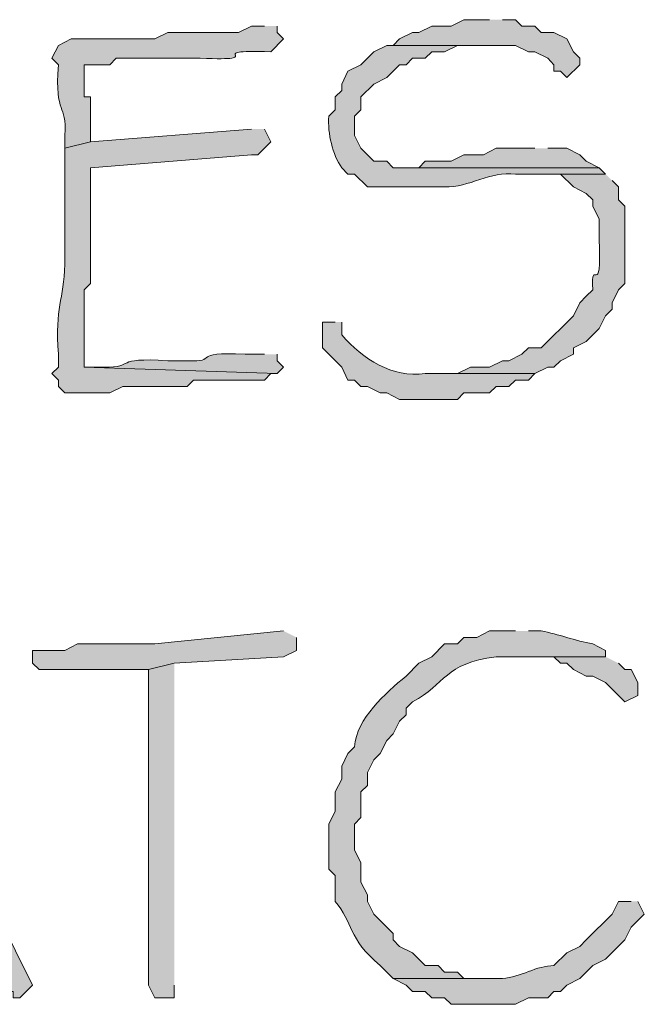
# Model space of a CAD drawing. Units: inches. Extents: x -61 to 673, y 119 to 673.
# Drawn here: x 398 to 403, y 175 to 184 of the extents above; entities that cross this region are included whole.
import ezdxf

# ---------------------------------------------------------------- set-up
doc = ezdxf.new("R2010")
doc.units = ezdxf.units.IN
doc.header["$MEASUREMENT"] = 0
doc.layers.add('Layer 1', color=7, linetype='Continuous')

msp = doc.modelspace()

# ---------------------------------------------------------------- hatches: boundary and pattern name
at = {"layer": 'Layer 1', "true_color": 0xffffff}
for points in [[(402.0293, 184.4697), (401.7891, 184.4697), (401.6699, 184.4102), (401.4902, 184.4102), (401.3691, 184.3506), (401.3105, 184.3506), (401.1895, 184.29), (401.1289, 184.2305), (402.2695, 184.2305), (402.3906, 184.1699), (402.4492, 184.1699), (402.5703, 184.1104), (402.6289, 184.0498), (402.6289, 183.9902), (402.6895, 183.9902), (402.75, 183.9297), (402.8691, 184.0498), (402.8691, 184.1104), (402.8105, 184.1699), (402.75, 184.29), (402.6289, 184.3506), (402.5098, 184.3506), (402.4492, 184.4102), (402.3301, 184.4102), (402.2695, 184.4697), (402.1504, 184.4697)], [(402.4492, 183.2705), (402.0898, 183.2705), (401.9707, 183.21), (401.7891, 183.21), (401.6699, 183.1504), (401.4297, 183.1504), (401.3691, 183.0898), (401.1895, 183.0898), (403.0488, 183.0898), (402.9297, 183.1504), (402.8691, 183.21), (402.75, 183.2705), (402.5703, 183.2705)], [(400.1094, 178.7705), (398.9102, 178.6504), (398.1895, 178.6504), (398.0703, 178.5898), (397.7695, 178.5898), (397.7695, 178.4697), (397.8301, 178.4102), (398.8496, 178.4102), (399.0898, 178.4697), (400.1094, 178.5303), (400.2305, 178.5898), (400.2305, 178.71)], [(399.0898, 178.4697), (398.8496, 178.4102), (398.8496, 175.4697), (398.9102, 175.3506), (399.0898, 175.3506), (399.0898, 175.4697)], [(403.1094, 178.5303), (402.2695, 178.5303), (402.6289, 178.5303), (402.6895, 178.4697), (402.75, 178.4697), (402.8105, 178.4102), (402.9297, 178.3506), (402.9902, 178.3506), (403.1094, 178.29), (403.2891, 178.1104), (403.4102, 178.1699), (403.4102, 178.29), (403.3496, 178.4102), (403.2891, 178.4102), (403.2305, 178.4697)]]:
    msp.add_hatch(color=7, dxfattribs=at).paths.add_polyline_path(points)
h = msp.add_hatch(color=7, dxfattribs=at)
edge = h.paths.add_edge_path()
edge.add_spline(control_points=[(399.9297, 184.4102), (399.9297, 184.4102), (399.8105, 184.4102), (399.8105, 184.4102), (399.8105, 184.4102), (399.6895, 184.3506), (399.6895, 184.3506), (399.4707, 184.3506), (399.25, 184.3506), (399.0293, 184.3506), (399.0293, 184.3506), (398.9102, 184.29), (398.9102, 184.29), (398.9102, 184.29), (398.7891, 184.29), (398.7891, 184.29), (398.5703, 184.29), (398.3496, 184.29), (398.1289, 184.29), (398.1289, 184.29), (398.0098, 184.2305), (398.0098, 184.2305), (398.0098, 184.2305), (397.9492, 184.1104), (397.9492, 184.1104), (397.9492, 184.1104), (398.0098, 184.0498), (398.0098, 184.0498), (397.9746, 183.5527), (398.0918, 183.707), (398.0703, 183.3906), (398.0703, 183.3906), (398.0703, 183.2705), (398.0703, 183.2705), (398.0703, 183.2705), (398.3105, 183.3301), (398.3105, 183.3301), (398.3105, 183.3301), (398.3105, 183.75), (398.3105, 183.75), (398.3105, 183.75), (398.25, 183.75), (398.25, 183.75), (398.25, 183.75), (398.25, 184.0498), (398.25, 184.0498), (398.25, 184.0498), (398.4902, 184.0498), (398.4902, 184.0498), (398.4902, 184.0498), (398.5488, 184.1104), (398.5488, 184.1104), (398.5488, 184.1104), (399.3301, 184.1104), (399.3301, 184.1104), (400.0156, 184.083), (399.3027, 184.1943), (399.9902, 184.1699), (399.9902, 184.1699), (400.1094, 184.29), (400.1094, 184.29), (400.1094, 184.29), (400.0488, 184.3506), (400.0488, 184.3506), (400.0488, 184.3506), (400.0488, 184.4102), (400.0488, 184.4102)], knot_values=[0, 0, 0, 0, 1, 1, 1, 2, 2, 2, 3, 3, 3, 4, 4, 4, 5, 5, 5, 6, 6, 6, 7, 7, 7, 8, 8, 8, 9, 9, 9, 10, 10, 10, 11, 11, 11, 12, 12, 12, 13, 13, 13, 14, 14, 14, 15, 15, 15, 16, 16, 16, 17, 17, 17, 18, 18, 18, 19, 19, 19, 20, 20, 20, 21, 21, 21, 22, 22, 22, 22], degree=3, periodic=0)
edge.add_line((400.0488, 184.4102), (399.9297, 184.4102))
h = msp.add_hatch(color=7, dxfattribs=at)
edge = h.paths.add_edge_path()
edge.add_spline(control_points=[(401.1289, 184.2305), (401.1289, 184.2305), (401.0703, 184.2305), (401.0703, 184.2305), (401.0703, 184.2305), (400.9492, 184.1699), (400.9492, 184.1699), (400.9492, 184.1699), (400.8301, 184.0498), (400.8301, 184.0498), (400.8301, 184.0498), (400.709, 183.9902), (400.709, 183.9902), (400.709, 183.9902), (400.6504, 183.8701), (400.6504, 183.8701), (400.6504, 183.8701), (400.6504, 183.8105), (400.6504, 183.8105), (400.6504, 183.8105), (400.5898, 183.75), (400.5898, 183.75), (400.5898, 183.75), (400.5898, 183.6299), (400.5898, 183.6299), (400.5898, 183.6299), (400.5293, 183.5703), (400.5293, 183.5703), (400.5195, 183.4072), (400.5645, 183.2109), (400.6504, 183.0898), (400.6504, 183.0898), (400.709, 183.0303), (400.709, 183.0303), (400.709, 183.0303), (400.7695, 183.0303), (400.7695, 183.0303), (400.7695, 183.0303), (400.8906, 182.9102), (400.8906, 182.9102), (401.0703, 182.9102), (401.25, 182.9102), (401.4297, 182.9102), (401.4297, 182.9102), (401.6094, 182.9102), (401.6094, 182.9102), (401.8379, 182.9033), (402.0352, 183.0605), (402.2695, 183.0303), (402.2695, 183.0303), (403.1094, 183.0303), (403.1094, 183.0303), (403.1094, 183.0303), (403.0488, 183.0898), (403.0488, 183.0898), (403.0488, 183.0898), (401.1289, 183.0898), (401.1289, 183.0898), (401.1289, 183.0898), (401.0703, 183.1504), (401.0703, 183.1504), (401.0703, 183.1504), (400.9492, 183.1504), (400.9492, 183.1504), (400.9492, 183.1504), (400.8301, 183.2705), (400.8301, 183.2705), (400.8301, 183.2705), (400.7695, 183.3906), (400.7695, 183.3906), (400.7695, 183.3906), (400.7695, 183.5703), (400.7695, 183.5703), (400.7695, 183.5703), (400.8301, 183.6299), (400.8301, 183.6299), (400.8301, 183.6299), (400.8301, 183.75), (400.8301, 183.75), (400.8301, 183.75), (400.9492, 183.8701), (400.9492, 183.8701), (400.9492, 183.8701), (401.0703, 183.9297), (401.0703, 183.9297), (401.0703, 183.9297), (401.1895, 184.0498), (401.1895, 184.0498), (401.1895, 184.0498), (401.25, 184.0498), (401.25, 184.0498), (401.25, 184.0498), (401.3105, 184.1104), (401.3105, 184.1104), (401.3105, 184.1104), (401.4297, 184.1104), (401.4297, 184.1104), (401.4297, 184.1104), (401.4902, 184.1699), (401.4902, 184.1699), (401.4902, 184.1699), (401.6094, 184.1699), (401.6094, 184.1699), (401.6094, 184.1699), (401.7305, 184.2305), (401.7305, 184.2305), (401.7305, 184.2305), (402.0293, 184.2305), (402.0293, 184.2305)], knot_values=[0, 0, 0, 0, 1, 1, 1, 2, 2, 2, 3, 3, 3, 4, 4, 4, 5, 5, 5, 6, 6, 6, 7, 7, 7, 8, 8, 8, 9, 9, 9, 10, 10, 10, 11, 11, 11, 12, 12, 12, 13, 13, 13, 14, 14, 14, 15, 15, 15, 16, 16, 16, 17, 17, 17, 18, 18, 18, 19, 19, 19, 20, 20, 20, 21, 21, 21, 22, 22, 22, 23, 23, 23, 24, 24, 24, 25, 25, 25, 26, 26, 26, 27, 27, 27, 28, 28, 28, 29, 29, 29, 30, 30, 30, 31, 31, 31, 32, 32, 32, 33, 33, 33, 34, 34, 34, 35, 35, 35, 36, 36, 36, 36], degree=3, periodic=0)
edge.add_line((402.0293, 184.2305), (401.1289, 184.2305))
h = msp.add_hatch(color=7, dxfattribs=at)
edge = h.paths.add_edge_path()
edge.add_spline(control_points=[(399.8105, 183.4502), (399.8105, 183.4502), (398.3105, 183.3301), (398.3105, 183.3301), (398.3105, 183.3301), (398.0703, 183.2705), (398.0703, 183.2705), (398.0703, 183.2705), (398.0703, 183.0898), (398.0703, 183.0898), (398.0703, 182.8506), (398.0703, 182.6104), (398.0703, 182.3701), (398.0703, 182.3701), (398.0703, 182.1904), (398.0703, 182.1904), (398.0586, 181.8486), (397.9785, 181.8008), (398.0098, 181.3506), (398.0098, 181.3506), (398.0098, 181.2305), (398.0098, 181.2305), (398.0098, 181.2305), (397.9492, 181.1699), (397.9492, 181.1699), (397.9492, 181.1699), (398.0098, 181.1104), (398.0098, 181.1104), (398.0098, 181.1104), (398.0098, 181.0498), (398.0098, 181.0498), (398.0098, 181.0498), (398.0703, 180.9902), (398.0703, 180.9902), (398.0703, 180.9902), (398.4902, 180.9902), (398.4902, 180.9902), (398.4902, 180.9902), (398.6094, 181.0498), (398.6094, 181.0498), (398.6094, 181.0498), (399.209, 181.0498), (399.209, 181.0498), (399.209, 181.0498), (399.2695, 181.1104), (399.2695, 181.1104), (399.2695, 181.1104), (399.9297, 181.1104), (399.9297, 181.1104), (399.9297, 181.1104), (399.9902, 181.1699), (399.9902, 181.1699), (399.9902, 181.1699), (400.0488, 181.1699), (400.0488, 181.1699), (400.0488, 181.1699), (398.25, 181.2305), (398.25, 181.2305), (398.25, 181.2305), (398.25, 181.9502), (398.25, 181.9502), (398.25, 181.9502), (398.3105, 182.0098), (398.3105, 182.0098), (398.3105, 182.0098), (398.3105, 182.25), (398.3105, 182.25), (398.3105, 182.4902), (398.3105, 182.7305), (398.3105, 182.9697), (398.3105, 182.9697), (398.3105, 183.0898), (398.3105, 183.0898), (398.3105, 183.0898), (399.8105, 183.21), (399.8105, 183.21), (399.8105, 183.21), (399.8691, 183.21), (399.8691, 183.21), (399.8691, 183.21), (399.9902, 183.3301), (399.9902, 183.3301), (399.9902, 183.3301), (399.9297, 183.4502), (399.9297, 183.4502)], knot_values=[0, 0, 0, 0, 1, 1, 1, 2, 2, 2, 3, 3, 3, 4, 4, 4, 5, 5, 5, 6, 6, 6, 7, 7, 7, 8, 8, 8, 9, 9, 9, 10, 10, 10, 11, 11, 11, 12, 12, 12, 13, 13, 13, 14, 14, 14, 15, 15, 15, 16, 16, 16, 17, 17, 17, 18, 18, 18, 19, 19, 19, 20, 20, 20, 21, 21, 21, 22, 22, 22, 23, 23, 23, 24, 24, 24, 25, 25, 25, 26, 26, 26, 27, 27, 27, 28, 28, 28, 28], degree=3, periodic=0)
edge.add_line((399.9297, 183.4502), (399.8105, 183.4502))
h = msp.add_hatch(color=7, dxfattribs=at)
edge = h.paths.add_edge_path()
edge.add_spline(control_points=[(403.1094, 183.0303), (403.1094, 183.0303), (402.4492, 183.0303), (402.4492, 183.0303), (402.4492, 183.0303), (402.6895, 183.0303), (402.6895, 183.0303), (402.6895, 183.0303), (402.8105, 182.9102), (402.8105, 182.9102), (402.8105, 182.9102), (402.9297, 182.8506), (402.9297, 182.8506), (402.9297, 182.8506), (402.9902, 182.79), (402.9902, 182.79), (402.9902, 182.79), (402.9902, 182.7305), (402.9902, 182.7305), (402.9902, 182.7305), (403.0488, 182.6104), (403.0488, 182.6104), (403.0488, 182.6104), (403.0488, 182.4297), (403.0488, 182.4297), (403.0762, 181.8232), (402.9727, 182.292), (402.9902, 181.9502), (402.9902, 181.9502), (402.9297, 181.8906), (402.9297, 181.8906), (402.9297, 181.8906), (402.8691, 181.8301), (402.8691, 181.8301), (402.8691, 181.8301), (402.8105, 181.71), (402.8105, 181.71), (402.8105, 181.71), (402.5098, 181.4102), (402.5098, 181.4102), (402.5098, 181.4102), (402.3906, 181.4102), (402.3906, 181.4102), (402.3906, 181.4102), (402.3301, 181.3506), (402.3301, 181.3506), (402.3301, 181.3506), (402.209, 181.29), (402.209, 181.29), (402.209, 181.29), (402.1504, 181.29), (402.1504, 181.29), (402.1504, 181.29), (402.0293, 181.2305), (402.0293, 181.2305), (402.0293, 181.2305), (401.8496, 181.2305), (401.8496, 181.2305), (401.8496, 181.2305), (401.7305, 181.1699), (401.7305, 181.1699), (401.7305, 181.1699), (401.4297, 181.1699), (401.4297, 181.1699), (401.4297, 181.1699), (402.4492, 181.1699), (402.4492, 181.1699), (402.4492, 181.1699), (402.5703, 181.2305), (402.5703, 181.2305), (402.5703, 181.2305), (402.6289, 181.2305), (402.6289, 181.2305), (402.6289, 181.2305), (402.6895, 181.29), (402.6895, 181.29), (402.6895, 181.29), (402.8105, 181.3506), (402.8105, 181.3506), (402.8105, 181.3506), (402.8105, 181.4102), (402.8105, 181.4102), (402.8105, 181.4102), (402.9297, 181.4697), (402.9297, 181.4697), (402.9297, 181.4697), (403.0488, 181.5898), (403.0488, 181.5898), (403.0488, 181.5898), (403.1094, 181.71), (403.1094, 181.71), (403.1094, 181.71), (403.1699, 181.7705), (403.1699, 181.7705), (403.1699, 181.7705), (403.1699, 181.8301), (403.1699, 181.8301), (403.1699, 181.8301), (403.2305, 181.9502), (403.2305, 181.9502), (403.2305, 181.9502), (403.2891, 182.0098), (403.2891, 182.0098), (403.2891, 182.0098), (403.2891, 182.7305), (403.2891, 182.7305), (403.2891, 182.7305), (403.2305, 182.79), (403.2305, 182.79), (403.2305, 182.79), (403.2305, 182.9102), (403.2305, 182.9102), (403.2305, 182.9102), (403.1699, 182.9697), (403.1699, 182.9697)], knot_values=[0, 0, 0, 0, 1, 1, 1, 2, 2, 2, 3, 3, 3, 4, 4, 4, 5, 5, 5, 6, 6, 6, 7, 7, 7, 8, 8, 8, 9, 9, 9, 10, 10, 10, 11, 11, 11, 12, 12, 12, 13, 13, 13, 14, 14, 14, 15, 15, 15, 16, 16, 16, 17, 17, 17, 18, 18, 18, 19, 19, 19, 20, 20, 20, 21, 21, 21, 22, 22, 22, 23, 23, 23, 24, 24, 24, 25, 25, 25, 26, 26, 26, 27, 27, 27, 28, 28, 28, 29, 29, 29, 30, 30, 30, 31, 31, 31, 32, 32, 32, 33, 33, 33, 34, 34, 34, 35, 35, 35, 36, 36, 36, 37, 37, 37, 38, 38, 38, 38], degree=3, periodic=0)
edge.add_line((403.1699, 182.9697), (403.1094, 183.0303))
h = msp.add_hatch(color=7, dxfattribs=at)
edge = h.paths.add_edge_path()
edge.add_spline(control_points=[(400.5898, 181.6504), (400.5898, 181.6504), (400.4707, 181.6504), (400.4707, 181.6504), (400.4707, 181.6504), (400.4707, 181.4102), (400.4707, 181.4102), (400.4707, 181.4102), (400.6504, 181.2305), (400.6504, 181.2305), (400.6504, 181.2305), (400.709, 181.1104), (400.709, 181.1104), (400.709, 181.1104), (400.7695, 181.1104), (400.7695, 181.1104), (400.7695, 181.1104), (400.8301, 181.0498), (400.8301, 181.0498), (400.8301, 181.0498), (400.8906, 181.0498), (400.8906, 181.0498), (400.8906, 181.0498), (401.0098, 180.9902), (401.0098, 180.9902), (401.0098, 180.9902), (401.0703, 180.9902), (401.0703, 180.9902), (401.0703, 180.9902), (401.1895, 180.9297), (401.1895, 180.9297), (401.1895, 180.9297), (401.7305, 180.9297), (401.7305, 180.9297), (401.7305, 180.9297), (401.7891, 180.9902), (401.7891, 180.9902), (401.7891, 180.9902), (402.0293, 180.9902), (402.0293, 180.9902), (402.0293, 180.9902), (402.0898, 181.0498), (402.0898, 181.0498), (402.0898, 181.0498), (402.209, 181.0498), (402.209, 181.0498), (402.209, 181.0498), (402.2695, 181.1104), (402.2695, 181.1104), (402.2695, 181.1104), (402.3906, 181.1104), (402.3906, 181.1104), (402.3906, 181.1104), (402.4492, 181.1699), (402.4492, 181.1699), (402.4492, 181.1699), (401.4297, 181.1699), (401.4297, 181.1699), (401.1172, 181.127), (400.8516, 181.3057), (400.6504, 181.5303), (400.6504, 181.5303), (400.6504, 181.6504), (400.6504, 181.6504)], knot_values=[0, 0, 0, 0, 1, 1, 1, 2, 2, 2, 3, 3, 3, 4, 4, 4, 5, 5, 5, 6, 6, 6, 7, 7, 7, 8, 8, 8, 9, 9, 9, 10, 10, 10, 11, 11, 11, 12, 12, 12, 13, 13, 13, 14, 14, 14, 15, 15, 15, 16, 16, 16, 17, 17, 17, 18, 18, 18, 19, 19, 19, 20, 20, 20, 21, 21, 21, 21], degree=3, periodic=0)
edge.add_line((400.6504, 181.6504), (400.5898, 181.6504))
h = msp.add_hatch(color=7, dxfattribs=at)
edge = h.paths.add_edge_path()
edge.add_spline(control_points=[(399.9297, 181.3506), (399.9297, 181.3506), (399.75, 181.3506), (399.75, 181.3506), (399.2227, 181.3799), (399.5195, 181.2734), (399.209, 181.29), (399.209, 181.29), (399.0293, 181.29), (399.0293, 181.29), (398.502, 181.3242), (398.7441, 181.2275), (398.4297, 181.2305), (398.4297, 181.2305), (398.25, 181.2305), (398.25, 181.2305), (398.25, 181.2305), (400.0488, 181.1699), (400.0488, 181.1699), (400.0488, 181.1699), (400.1094, 181.2305), (400.1094, 181.2305), (400.1094, 181.2305), (400.0488, 181.29), (400.0488, 181.29), (400.0488, 181.29), (400.0488, 181.3506), (400.0488, 181.3506)], knot_values=[0, 0, 0, 0, 1, 1, 1, 2, 2, 2, 3, 3, 3, 4, 4, 4, 5, 5, 5, 6, 6, 6, 7, 7, 7, 8, 8, 8, 9, 9, 9, 9], degree=3, periodic=0)
edge.add_line((400.0488, 181.3506), (399.9297, 181.3506))
h = msp.add_hatch(color=7, dxfattribs=at)
edge = h.paths.add_edge_path()
edge.add_spline(control_points=[(402.2695, 178.7705), (402.2695, 178.7705), (402.0293, 178.7705), (402.0293, 178.7705), (402.0293, 178.7705), (401.9102, 178.71), (401.9102, 178.71), (401.9102, 178.71), (401.7891, 178.71), (401.7891, 178.71), (401.7891, 178.71), (401.7305, 178.6504), (401.7305, 178.6504), (401.7305, 178.6504), (401.6094, 178.6504), (401.6094, 178.6504), (401.6094, 178.6504), (401.4902, 178.5303), (401.4902, 178.5303), (401.4902, 178.5303), (401.3691, 178.4697), (401.3691, 178.4697), (401.3691, 178.4697), (401.25, 178.3506), (401.25, 178.3506), (401.0566, 178.1904), (400.791, 177.9551), (400.7695, 177.6904), (400.7695, 177.6904), (400.709, 177.6299), (400.709, 177.6299), (400.709, 177.6299), (400.6504, 177.5098), (400.6504, 177.5098), (400.6504, 177.5098), (400.6504, 177.3906), (400.6504, 177.3906), (400.6504, 177.3906), (400.5898, 177.2705), (400.5898, 177.2705), (400.5898, 177.2705), (400.5898, 177.0898), (400.5898, 177.0898), (400.5898, 177.0898), (400.5293, 176.9697), (400.5293, 176.9697), (400.5293, 176.9697), (400.5293, 176.5498), (400.5293, 176.5498), (400.5293, 176.5498), (400.5898, 176.4902), (400.5898, 176.4902), (400.5898, 176.4902), (400.5898, 176.25), (400.5898, 176.25), (400.7578, 176.0547), (400.7051, 175.9053), (401.0098, 175.6504), (401.0098, 175.6504), (401.1289, 175.5303), (401.1289, 175.5303), (401.1289, 175.5303), (402.0293, 175.5303), (402.0293, 175.5303), (402.0293, 175.5303), (401.7891, 175.5303), (401.7891, 175.5303), (401.7891, 175.5303), (401.7305, 175.5898), (401.7305, 175.5898), (401.7305, 175.5898), (401.6094, 175.5898), (401.6094, 175.5898), (401.6094, 175.5898), (401.5488, 175.6504), (401.5488, 175.6504), (401.5488, 175.6504), (401.4297, 175.6504), (401.4297, 175.6504), (401.4297, 175.6504), (401.3105, 175.7705), (401.3105, 175.7705), (401.3105, 175.7705), (401.1895, 175.8301), (401.1895, 175.8301), (401.1895, 175.8301), (401.1289, 175.8906), (401.1289, 175.8906), (401.1289, 175.8906), (401.1289, 175.9502), (401.1289, 175.9502), (401.1289, 175.9502), (400.9492, 176.1299), (400.9492, 176.1299), (400.9492, 176.1299), (400.8906, 176.25), (400.8906, 176.25), (400.8906, 176.25), (400.8906, 176.3105), (400.8906, 176.3105), (400.8906, 176.3105), (400.8301, 176.4297), (400.8301, 176.4297), (400.8301, 176.4297), (400.8301, 176.6104), (400.8301, 176.6104), (400.8301, 176.6104), (400.7695, 176.7305), (400.7695, 176.7305), (400.7695, 176.7305), (400.7695, 176.9697), (400.7695, 176.9697), (400.7695, 176.9697), (400.8301, 177.0303), (400.8301, 177.0303), (400.8301, 177.0303), (400.8301, 177.2705), (400.8301, 177.2705), (400.8301, 177.2705), (400.8906, 177.3301), (400.8906, 177.3301), (400.8906, 177.3301), (400.8906, 177.4502), (400.8906, 177.4502), (400.8906, 177.4502), (400.9492, 177.5703), (400.9492, 177.5703), (400.9492, 177.5703), (401.0098, 177.6299), (401.0098, 177.6299), (401.0098, 177.6299), (401.0703, 177.75), (401.0703, 177.75), (401.0703, 177.75), (401.1289, 177.8105), (401.1289, 177.8105), (401.1289, 177.8105), (401.1895, 177.9297), (401.1895, 177.9297), (401.1895, 177.9297), (401.25, 177.9902), (401.25, 177.9902), (401.25, 177.9902), (401.25, 178.0498), (401.25, 178.0498), (401.25, 178.0498), (401.3105, 178.1104), (401.3105, 178.1104), (401.625, 178.2744), (401.6016, 178.4688), (402.0898, 178.5303), (402.0898, 178.5303), (403.1094, 178.5303), (403.1094, 178.5303), (403.1094, 178.5303), (403.1094, 178.5898), (403.1094, 178.5898), (403.1094, 178.5898), (402.9902, 178.6504), (402.9902, 178.6504), (402.8281, 178.6768), (402.6699, 178.7432), (402.5098, 178.7705), (402.5098, 178.7705), (402.3906, 178.7705), (402.3906, 178.7705)], knot_values=[0, 0, 0, 0, 1, 1, 1, 2, 2, 2, 3, 3, 3, 4, 4, 4, 5, 5, 5, 6, 6, 6, 7, 7, 7, 8, 8, 8, 9, 9, 9, 10, 10, 10, 11, 11, 11, 12, 12, 12, 13, 13, 13, 14, 14, 14, 15, 15, 15, 16, 16, 16, 17, 17, 17, 18, 18, 18, 19, 19, 19, 20, 20, 20, 21, 21, 21, 22, 22, 22, 23, 23, 23, 24, 24, 24, 25, 25, 25, 26, 26, 26, 27, 27, 27, 28, 28, 28, 29, 29, 29, 30, 30, 30, 31, 31, 31, 32, 32, 32, 33, 33, 33, 34, 34, 34, 35, 35, 35, 36, 36, 36, 37, 37, 37, 38, 38, 38, 39, 39, 39, 40, 40, 40, 41, 41, 41, 42, 42, 42, 43, 43, 43, 44, 44, 44, 45, 45, 45, 46, 46, 46, 47, 47, 47, 48, 48, 48, 49, 49, 49, 50, 50, 50, 51, 51, 51, 52, 52, 52, 53, 53, 53, 54, 54, 54, 55, 55, 55, 55], degree=3, periodic=0)
edge.add_line((402.3906, 178.7705), (402.2695, 178.7705))
h = msp.add_hatch(color=7, dxfattribs=at)
edge = h.paths.add_edge_path()
edge.add_spline(control_points=[(396.0293, 178.5303), (396.0293, 178.5303), (395.9102, 178.29), (395.9102, 178.29), (395.9102, 178.29), (395.8496, 178.2305), (395.8496, 178.2305), (395.8496, 178.2305), (395.7891, 178.0498), (395.7891, 178.0498), (395.7891, 178.0498), (395.6699, 177.8105), (395.6699, 177.8105), (395.6699, 177.8105), (395.6094, 177.6299), (395.6094, 177.6299), (395.6094, 177.6299), (395.5488, 177.5098), (395.5488, 177.5098), (395.5488, 177.5098), (395.5488, 177.3906), (395.5488, 177.3906), (395.5488, 177.3906), (395.4902, 177.3301), (395.4902, 177.3301), (395.4902, 177.3301), (395.4902, 177.2705), (395.4902, 177.2705), (395.4902, 177.2705), (395.3691, 177.0303), (395.3691, 177.0303), (395.3691, 177.0303), (395.3691, 176.9102), (395.3691, 176.9102), (395.3691, 176.9102), (395.3105, 176.8506), (395.3105, 176.8506), (395.3105, 176.8506), (395.25, 176.7305), (395.25, 176.7305), (395.25, 176.7305), (395.25, 176.6699), (395.25, 176.6699), (395.25, 176.6699), (395.1895, 176.5498), (395.1895, 176.5498), (395.1895, 176.5498), (396.9297, 176.5498), (396.9297, 176.5498), (397.1602, 176.2656), (397.2324, 175.7998), (397.4707, 175.5303), (397.4707, 175.5303), (397.5293, 175.4102), (397.5293, 175.4102), (397.5293, 175.4102), (397.5898, 175.4102), (397.5898, 175.4102), (397.5898, 175.4102), (397.5898, 175.3506), (397.5898, 175.3506), (397.5898, 175.3506), (397.6504, 175.3506), (397.6504, 175.3506), (397.6504, 175.3506), (397.709, 175.4102), (397.709, 175.4102), (397.709, 175.4102), (397.7695, 175.4697), (397.7695, 175.4697), (397.7695, 175.4697), (397.2891, 176.4297), (397.2891, 176.4297), (397.2891, 176.4297), (397.2305, 176.4902), (397.2305, 176.4902), (397.2305, 176.4902), (397.2305, 176.5498), (397.2305, 176.5498), (397.2305, 176.5498), (397.1699, 176.6699), (397.1699, 176.6699), (397.1699, 176.6699), (395.4902, 176.6699), (395.4902, 176.6699), (395.4902, 176.6699), (395.4902, 176.7305), (395.4902, 176.7305), (395.4902, 176.7305), (395.5488, 176.79), (395.5488, 176.79), (395.5488, 176.79), (395.5488, 176.9102), (395.5488, 176.9102), (395.5488, 176.9102), (395.6094, 176.9697), (395.6094, 176.9697), (395.6094, 176.9697), (395.6699, 177.0898), (395.6699, 177.0898), (395.6699, 177.0898), (395.6699, 177.1504), (395.6699, 177.1504), (395.6699, 177.1504), (395.7891, 177.3906), (395.7891, 177.3906), (395.7891, 177.3906), (395.7891, 177.4502), (395.7891, 177.4502), (395.7891, 177.4502), (395.8496, 177.5703), (395.8496, 177.5703), (395.8496, 177.5703), (395.8496, 177.6299), (395.8496, 177.6299), (395.8496, 177.6299), (395.9102, 177.6904), (395.9102, 177.6904), (395.9102, 177.6904), (395.9707, 177.8105), (395.9707, 177.8105), (395.9707, 177.8105), (395.9707, 177.8701), (395.9707, 177.8701), (395.9707, 177.8701), (396.0898, 178.1104), (396.0898, 178.1104), (396.0898, 178.1104), (396.0898, 178.2305), (396.0898, 178.2305), (396.0898, 178.2305), (396.1504, 178.29), (396.1504, 178.29), (396.1504, 178.29), (396.209, 178.4102), (396.209, 178.4102)], knot_values=[0, 0, 0, 0, 1, 1, 1, 2, 2, 2, 3, 3, 3, 4, 4, 4, 5, 5, 5, 6, 6, 6, 7, 7, 7, 8, 8, 8, 9, 9, 9, 10, 10, 10, 11, 11, 11, 12, 12, 12, 13, 13, 13, 14, 14, 14, 15, 15, 15, 16, 16, 16, 17, 17, 17, 18, 18, 18, 19, 19, 19, 20, 20, 20, 21, 21, 21, 22, 22, 22, 23, 23, 23, 24, 24, 24, 25, 25, 25, 26, 26, 26, 27, 27, 27, 28, 28, 28, 29, 29, 29, 30, 30, 30, 31, 31, 31, 32, 32, 32, 33, 33, 33, 34, 34, 34, 35, 35, 35, 36, 36, 36, 37, 37, 37, 38, 38, 38, 39, 39, 39, 40, 40, 40, 41, 41, 41, 42, 42, 42, 43, 43, 43, 44, 44, 44, 45, 45, 45, 45], degree=3, periodic=0)
edge.add_line((396.209, 178.4102), (396.0293, 178.5303))
h = msp.add_hatch(color=7, dxfattribs=at)
edge = h.paths.add_edge_path()
edge.add_spline(control_points=[(403.3496, 176.25), (403.3496, 176.25), (403.2305, 176.25), (403.2305, 176.25), (403.2305, 176.25), (403.1699, 176.1299), (403.1699, 176.1299), (403.1699, 176.1299), (402.9297, 175.8906), (402.9297, 175.8906), (402.9297, 175.8906), (402.8691, 175.8301), (402.8691, 175.8301), (402.8691, 175.8301), (402.75, 175.7705), (402.75, 175.7705), (402.75, 175.7705), (402.6289, 175.6504), (402.6289, 175.6504), (402.4668, 175.6514), (402.3184, 175.543), (402.1504, 175.5303), (402.1504, 175.5303), (401.1289, 175.5303), (401.1289, 175.5303), (401.1289, 175.5303), (401.25, 175.4697), (401.25, 175.4697), (401.25, 175.4697), (401.3105, 175.4102), (401.3105, 175.4102), (401.3105, 175.4102), (401.4297, 175.4102), (401.4297, 175.4102), (401.4297, 175.4102), (401.4902, 175.3506), (401.4902, 175.3506), (401.4902, 175.3506), (401.6094, 175.3506), (401.6094, 175.3506), (401.6094, 175.3506), (401.6699, 175.29), (401.6699, 175.29), (401.6699, 175.29), (402.2695, 175.29), (402.2695, 175.29), (402.2695, 175.29), (402.3906, 175.3506), (402.3906, 175.3506), (402.3906, 175.3506), (402.5703, 175.3506), (402.5703, 175.3506), (402.5703, 175.3506), (402.6289, 175.4102), (402.6289, 175.4102), (402.6289, 175.4102), (402.6895, 175.4102), (402.6895, 175.4102), (402.6895, 175.4102), (402.75, 175.4697), (402.75, 175.4697), (402.75, 175.4697), (402.8691, 175.5303), (402.8691, 175.5303), (402.8691, 175.5303), (402.9297, 175.5898), (402.9297, 175.5898), (402.9297, 175.5898), (402.9902, 175.6504), (402.9902, 175.6504), (402.9902, 175.6504), (403.1094, 175.71), (403.1094, 175.71), (403.1094, 175.71), (403.2891, 175.8906), (403.2891, 175.8906), (403.2891, 175.8906), (403.3496, 176.0098), (403.3496, 176.0098), (403.3496, 176.0098), (403.4707, 176.1299), (403.4707, 176.1299), (403.4707, 176.1299), (403.4102, 176.25), (403.4102, 176.25)], knot_values=[0, 0, 0, 0, 1, 1, 1, 2, 2, 2, 3, 3, 3, 4, 4, 4, 5, 5, 5, 6, 6, 6, 7, 7, 7, 8, 8, 8, 9, 9, 9, 10, 10, 10, 11, 11, 11, 12, 12, 12, 13, 13, 13, 14, 14, 14, 15, 15, 15, 16, 16, 16, 17, 17, 17, 18, 18, 18, 19, 19, 19, 20, 20, 20, 21, 21, 21, 22, 22, 22, 23, 23, 23, 24, 24, 24, 25, 25, 25, 26, 26, 26, 27, 27, 27, 28, 28, 28, 28], degree=3, periodic=0)
edge.add_line((403.4102, 176.25), (403.3496, 176.25))

# ---------------------------------------------------------------- linework, layer by layer
at = {"layer": 'Layer 1', "lineweight": 0}
for points in [[(402.0293, 184.4697), (401.7891, 184.4697), (401.6699, 184.4102), (401.4902, 184.4102), (401.3691, 184.3506), (401.3105, 184.3506), (401.1895, 184.29), (401.1289, 184.2305), (402.2695, 184.2305), (402.3906, 184.1699), (402.4492, 184.1699), (402.5703, 184.1104), (402.6289, 184.0498), (402.6289, 183.9902), (402.6895, 183.9902), (402.75, 183.9297), (402.8691, 184.0498), (402.8691, 184.1104), (402.8105, 184.1699), (402.75, 184.29), (402.6289, 184.3506), (402.5098, 184.3506), (402.4492, 184.4102), (402.3301, 184.4102), (402.2695, 184.4697), (402.1504, 184.4697)], [(402.4492, 183.2705), (402.0898, 183.2705), (401.9707, 183.21), (401.7891, 183.21), (401.6699, 183.1504), (401.4297, 183.1504), (401.3691, 183.0898), (401.1895, 183.0898), (403.0488, 183.0898), (402.9297, 183.1504), (402.8691, 183.21), (402.75, 183.2705), (402.5703, 183.2705)], [(400.1094, 178.7705), (398.9102, 178.6504), (398.1895, 178.6504), (398.0703, 178.5898), (397.7695, 178.5898), (397.7695, 178.4697), (397.8301, 178.4102), (398.8496, 178.4102), (399.0898, 178.4697), (400.1094, 178.5303), (400.2305, 178.5898), (400.2305, 178.71)], [(399.0898, 178.4697), (398.8496, 178.4102), (398.8496, 175.4697), (398.9102, 175.3506), (399.0898, 175.3506), (399.0898, 175.4697)], [(403.1094, 178.5303), (402.2695, 178.5303), (402.6289, 178.5303), (402.6895, 178.4697), (402.75, 178.4697), (402.8105, 178.4102), (402.9297, 178.3506), (402.9902, 178.3506), (403.1094, 178.29), (403.2891, 178.1104), (403.4102, 178.1699), (403.4102, 178.29), (403.3496, 178.4102), (403.2891, 178.4102), (403.2305, 178.4697)]]:
    msp.add_lwpolyline(points, dxfattribs=at)
for points, knots in [([(399.9297, 184.4102), (399.9297, 184.4102), (399.8105, 184.4102), (399.8105, 184.4102), (399.8105, 184.4102), (399.6895, 184.3506), (399.6895, 184.3506), (399.4707, 184.3506), (399.25, 184.3506), (399.0293, 184.3506), (399.0293, 184.3506), (398.9102, 184.29), (398.9102, 184.29), (398.9102, 184.29), (398.7891, 184.29), (398.7891, 184.29), (398.5703, 184.29), (398.3496, 184.29), (398.1289, 184.29), (398.1289, 184.29), (398.0098, 184.2305), (398.0098, 184.2305), (398.0098, 184.2305), (397.9492, 184.1104), (397.9492, 184.1104), (397.9492, 184.1104), (398.0098, 184.0498), (398.0098, 184.0498), (397.9746, 183.5527), (398.0918, 183.707), (398.0703, 183.3906), (398.0703, 183.3906), (398.0703, 183.2705), (398.0703, 183.2705), (398.0703, 183.2705), (398.3105, 183.3301), (398.3105, 183.3301), (398.3105, 183.3301), (398.3105, 183.75), (398.3105, 183.75), (398.3105, 183.75), (398.25, 183.75), (398.25, 183.75), (398.25, 183.75), (398.25, 184.0498), (398.25, 184.0498), (398.25, 184.0498), (398.4902, 184.0498), (398.4902, 184.0498), (398.4902, 184.0498), (398.5488, 184.1104), (398.5488, 184.1104), (398.5488, 184.1104), (399.3301, 184.1104), (399.3301, 184.1104), (400.0156, 184.083), (399.3027, 184.1943), (399.9902, 184.1699), (399.9902, 184.1699), (400.1094, 184.29), (400.1094, 184.29), (400.1094, 184.29), (400.0488, 184.3506), (400.0488, 184.3506), (400.0488, 184.3506), (400.0488, 184.4102), (400.0488, 184.4102)], [0, 0, 0, 0, 1, 1, 1, 2, 2, 2, 3, 3, 3, 4, 4, 4, 5, 5, 5, 6, 6, 6, 7, 7, 7, 8, 8, 8, 9, 9, 9, 10, 10, 10, 11, 11, 11, 12, 12, 12, 13, 13, 13, 14, 14, 14, 15, 15, 15, 16, 16, 16, 17, 17, 17, 18, 18, 18, 19, 19, 19, 20, 20, 20, 21, 21, 21, 22, 22, 22, 22]), ([(401.1289, 184.2305), (401.1289, 184.2305), (401.0703, 184.2305), (401.0703, 184.2305), (401.0703, 184.2305), (400.9492, 184.1699), (400.9492, 184.1699), (400.9492, 184.1699), (400.8301, 184.0498), (400.8301, 184.0498), (400.8301, 184.0498), (400.709, 183.9902), (400.709, 183.9902), (400.709, 183.9902), (400.6504, 183.8701), (400.6504, 183.8701), (400.6504, 183.8701), (400.6504, 183.8105), (400.6504, 183.8105), (400.6504, 183.8105), (400.5898, 183.75), (400.5898, 183.75), (400.5898, 183.75), (400.5898, 183.6299), (400.5898, 183.6299), (400.5898, 183.6299), (400.5293, 183.5703), (400.5293, 183.5703), (400.5195, 183.4072), (400.5645, 183.2109), (400.6504, 183.0898), (400.6504, 183.0898), (400.709, 183.0303), (400.709, 183.0303), (400.709, 183.0303), (400.7695, 183.0303), (400.7695, 183.0303), (400.7695, 183.0303), (400.8906, 182.9102), (400.8906, 182.9102), (401.0703, 182.9102), (401.25, 182.9102), (401.4297, 182.9102), (401.4297, 182.9102), (401.6094, 182.9102), (401.6094, 182.9102), (401.8379, 182.9033), (402.0352, 183.0605), (402.2695, 183.0303), (402.2695, 183.0303), (403.1094, 183.0303), (403.1094, 183.0303), (403.1094, 183.0303), (403.0488, 183.0898), (403.0488, 183.0898), (403.0488, 183.0898), (401.1289, 183.0898), (401.1289, 183.0898), (401.1289, 183.0898), (401.0703, 183.1504), (401.0703, 183.1504), (401.0703, 183.1504), (400.9492, 183.1504), (400.9492, 183.1504), (400.9492, 183.1504), (400.8301, 183.2705), (400.8301, 183.2705), (400.8301, 183.2705), (400.7695, 183.3906), (400.7695, 183.3906), (400.7695, 183.3906), (400.7695, 183.5703), (400.7695, 183.5703), (400.7695, 183.5703), (400.8301, 183.6299), (400.8301, 183.6299), (400.8301, 183.6299), (400.8301, 183.75), (400.8301, 183.75), (400.8301, 183.75), (400.9492, 183.8701), (400.9492, 183.8701), (400.9492, 183.8701), (401.0703, 183.9297), (401.0703, 183.9297), (401.0703, 183.9297), (401.1895, 184.0498), (401.1895, 184.0498), (401.1895, 184.0498), (401.25, 184.0498), (401.25, 184.0498), (401.25, 184.0498), (401.3105, 184.1104), (401.3105, 184.1104), (401.3105, 184.1104), (401.4297, 184.1104), (401.4297, 184.1104), (401.4297, 184.1104), (401.4902, 184.1699), (401.4902, 184.1699), (401.4902, 184.1699), (401.6094, 184.1699), (401.6094, 184.1699), (401.6094, 184.1699), (401.7305, 184.2305), (401.7305, 184.2305), (401.7305, 184.2305), (402.0293, 184.2305), (402.0293, 184.2305)], [0, 0, 0, 0, 1, 1, 1, 2, 2, 2, 3, 3, 3, 4, 4, 4, 5, 5, 5, 6, 6, 6, 7, 7, 7, 8, 8, 8, 9, 9, 9, 10, 10, 10, 11, 11, 11, 12, 12, 12, 13, 13, 13, 14, 14, 14, 15, 15, 15, 16, 16, 16, 17, 17, 17, 18, 18, 18, 19, 19, 19, 20, 20, 20, 21, 21, 21, 22, 22, 22, 23, 23, 23, 24, 24, 24, 25, 25, 25, 26, 26, 26, 27, 27, 27, 28, 28, 28, 29, 29, 29, 30, 30, 30, 31, 31, 31, 32, 32, 32, 33, 33, 33, 34, 34, 34, 35, 35, 35, 36, 36, 36, 36]), ([(399.8105, 183.4502), (399.8105, 183.4502), (398.3105, 183.3301), (398.3105, 183.3301), (398.3105, 183.3301), (398.0703, 183.2705), (398.0703, 183.2705), (398.0703, 183.2705), (398.0703, 183.0898), (398.0703, 183.0898), (398.0703, 182.8506), (398.0703, 182.6104), (398.0703, 182.3701), (398.0703, 182.3701), (398.0703, 182.1904), (398.0703, 182.1904), (398.0586, 181.8486), (397.9785, 181.8008), (398.0098, 181.3506), (398.0098, 181.3506), (398.0098, 181.2305), (398.0098, 181.2305), (398.0098, 181.2305), (397.9492, 181.1699), (397.9492, 181.1699), (397.9492, 181.1699), (398.0098, 181.1104), (398.0098, 181.1104), (398.0098, 181.1104), (398.0098, 181.0498), (398.0098, 181.0498), (398.0098, 181.0498), (398.0703, 180.9902), (398.0703, 180.9902), (398.0703, 180.9902), (398.4902, 180.9902), (398.4902, 180.9902), (398.4902, 180.9902), (398.6094, 181.0498), (398.6094, 181.0498), (398.6094, 181.0498), (399.209, 181.0498), (399.209, 181.0498), (399.209, 181.0498), (399.2695, 181.1104), (399.2695, 181.1104), (399.2695, 181.1104), (399.9297, 181.1104), (399.9297, 181.1104), (399.9297, 181.1104), (399.9902, 181.1699), (399.9902, 181.1699), (399.9902, 181.1699), (400.0488, 181.1699), (400.0488, 181.1699), (400.0488, 181.1699), (398.25, 181.2305), (398.25, 181.2305), (398.25, 181.2305), (398.25, 181.9502), (398.25, 181.9502), (398.25, 181.9502), (398.3105, 182.0098), (398.3105, 182.0098), (398.3105, 182.0098), (398.3105, 182.25), (398.3105, 182.25), (398.3105, 182.4902), (398.3105, 182.7305), (398.3105, 182.9697), (398.3105, 182.9697), (398.3105, 183.0898), (398.3105, 183.0898), (398.3105, 183.0898), (399.8105, 183.21), (399.8105, 183.21), (399.8105, 183.21), (399.8691, 183.21), (399.8691, 183.21), (399.8691, 183.21), (399.9902, 183.3301), (399.9902, 183.3301), (399.9902, 183.3301), (399.9297, 183.4502), (399.9297, 183.4502)], [0, 0, 0, 0, 1, 1, 1, 2, 2, 2, 3, 3, 3, 4, 4, 4, 5, 5, 5, 6, 6, 6, 7, 7, 7, 8, 8, 8, 9, 9, 9, 10, 10, 10, 11, 11, 11, 12, 12, 12, 13, 13, 13, 14, 14, 14, 15, 15, 15, 16, 16, 16, 17, 17, 17, 18, 18, 18, 19, 19, 19, 20, 20, 20, 21, 21, 21, 22, 22, 22, 23, 23, 23, 24, 24, 24, 25, 25, 25, 26, 26, 26, 27, 27, 27, 28, 28, 28, 28]), ([(403.1094, 183.0303), (403.1094, 183.0303), (402.4492, 183.0303), (402.4492, 183.0303), (402.4492, 183.0303), (402.6895, 183.0303), (402.6895, 183.0303), (402.6895, 183.0303), (402.8105, 182.9102), (402.8105, 182.9102), (402.8105, 182.9102), (402.9297, 182.8506), (402.9297, 182.8506), (402.9297, 182.8506), (402.9902, 182.79), (402.9902, 182.79), (402.9902, 182.79), (402.9902, 182.7305), (402.9902, 182.7305), (402.9902, 182.7305), (403.0488, 182.6104), (403.0488, 182.6104), (403.0488, 182.6104), (403.0488, 182.4297), (403.0488, 182.4297), (403.0762, 181.8232), (402.9727, 182.292), (402.9902, 181.9502), (402.9902, 181.9502), (402.9297, 181.8906), (402.9297, 181.8906), (402.9297, 181.8906), (402.8691, 181.8301), (402.8691, 181.8301), (402.8691, 181.8301), (402.8105, 181.71), (402.8105, 181.71), (402.8105, 181.71), (402.5098, 181.4102), (402.5098, 181.4102), (402.5098, 181.4102), (402.3906, 181.4102), (402.3906, 181.4102), (402.3906, 181.4102), (402.3301, 181.3506), (402.3301, 181.3506), (402.3301, 181.3506), (402.209, 181.29), (402.209, 181.29), (402.209, 181.29), (402.1504, 181.29), (402.1504, 181.29), (402.1504, 181.29), (402.0293, 181.2305), (402.0293, 181.2305), (402.0293, 181.2305), (401.8496, 181.2305), (401.8496, 181.2305), (401.8496, 181.2305), (401.7305, 181.1699), (401.7305, 181.1699), (401.7305, 181.1699), (401.4297, 181.1699), (401.4297, 181.1699), (401.4297, 181.1699), (402.4492, 181.1699), (402.4492, 181.1699), (402.4492, 181.1699), (402.5703, 181.2305), (402.5703, 181.2305), (402.5703, 181.2305), (402.6289, 181.2305), (402.6289, 181.2305), (402.6289, 181.2305), (402.6895, 181.29), (402.6895, 181.29), (402.6895, 181.29), (402.8105, 181.3506), (402.8105, 181.3506), (402.8105, 181.3506), (402.8105, 181.4102), (402.8105, 181.4102), (402.8105, 181.4102), (402.9297, 181.4697), (402.9297, 181.4697), (402.9297, 181.4697), (403.0488, 181.5898), (403.0488, 181.5898), (403.0488, 181.5898), (403.1094, 181.71), (403.1094, 181.71), (403.1094, 181.71), (403.1699, 181.7705), (403.1699, 181.7705), (403.1699, 181.7705), (403.1699, 181.8301), (403.1699, 181.8301), (403.1699, 181.8301), (403.2305, 181.9502), (403.2305, 181.9502), (403.2305, 181.9502), (403.2891, 182.0098), (403.2891, 182.0098), (403.2891, 182.0098), (403.2891, 182.7305), (403.2891, 182.7305), (403.2891, 182.7305), (403.2305, 182.79), (403.2305, 182.79), (403.2305, 182.79), (403.2305, 182.9102), (403.2305, 182.9102), (403.2305, 182.9102), (403.1699, 182.9697), (403.1699, 182.9697)], [0, 0, 0, 0, 1, 1, 1, 2, 2, 2, 3, 3, 3, 4, 4, 4, 5, 5, 5, 6, 6, 6, 7, 7, 7, 8, 8, 8, 9, 9, 9, 10, 10, 10, 11, 11, 11, 12, 12, 12, 13, 13, 13, 14, 14, 14, 15, 15, 15, 16, 16, 16, 17, 17, 17, 18, 18, 18, 19, 19, 19, 20, 20, 20, 21, 21, 21, 22, 22, 22, 23, 23, 23, 24, 24, 24, 25, 25, 25, 26, 26, 26, 27, 27, 27, 28, 28, 28, 29, 29, 29, 30, 30, 30, 31, 31, 31, 32, 32, 32, 33, 33, 33, 34, 34, 34, 35, 35, 35, 36, 36, 36, 37, 37, 37, 38, 38, 38, 38]), ([(400.5898, 181.6504), (400.5898, 181.6504), (400.4707, 181.6504), (400.4707, 181.6504), (400.4707, 181.6504), (400.4707, 181.4102), (400.4707, 181.4102), (400.4707, 181.4102), (400.6504, 181.2305), (400.6504, 181.2305), (400.6504, 181.2305), (400.709, 181.1104), (400.709, 181.1104), (400.709, 181.1104), (400.7695, 181.1104), (400.7695, 181.1104), (400.7695, 181.1104), (400.8301, 181.0498), (400.8301, 181.0498), (400.8301, 181.0498), (400.8906, 181.0498), (400.8906, 181.0498), (400.8906, 181.0498), (401.0098, 180.9902), (401.0098, 180.9902), (401.0098, 180.9902), (401.0703, 180.9902), (401.0703, 180.9902), (401.0703, 180.9902), (401.1895, 180.9297), (401.1895, 180.9297), (401.1895, 180.9297), (401.7305, 180.9297), (401.7305, 180.9297), (401.7305, 180.9297), (401.7891, 180.9902), (401.7891, 180.9902), (401.7891, 180.9902), (402.0293, 180.9902), (402.0293, 180.9902), (402.0293, 180.9902), (402.0898, 181.0498), (402.0898, 181.0498), (402.0898, 181.0498), (402.209, 181.0498), (402.209, 181.0498), (402.209, 181.0498), (402.2695, 181.1104), (402.2695, 181.1104), (402.2695, 181.1104), (402.3906, 181.1104), (402.3906, 181.1104), (402.3906, 181.1104), (402.4492, 181.1699), (402.4492, 181.1699), (402.4492, 181.1699), (401.4297, 181.1699), (401.4297, 181.1699), (401.1172, 181.127), (400.8516, 181.3057), (400.6504, 181.5303), (400.6504, 181.5303), (400.6504, 181.6504), (400.6504, 181.6504)], [0, 0, 0, 0, 1, 1, 1, 2, 2, 2, 3, 3, 3, 4, 4, 4, 5, 5, 5, 6, 6, 6, 7, 7, 7, 8, 8, 8, 9, 9, 9, 10, 10, 10, 11, 11, 11, 12, 12, 12, 13, 13, 13, 14, 14, 14, 15, 15, 15, 16, 16, 16, 17, 17, 17, 18, 18, 18, 19, 19, 19, 20, 20, 20, 21, 21, 21, 21]), ([(399.9297, 181.3506), (399.9297, 181.3506), (399.75, 181.3506), (399.75, 181.3506), (399.2227, 181.3799), (399.5195, 181.2734), (399.209, 181.29), (399.209, 181.29), (399.0293, 181.29), (399.0293, 181.29), (398.502, 181.3242), (398.7441, 181.2275), (398.4297, 181.2305), (398.4297, 181.2305), (398.25, 181.2305), (398.25, 181.2305), (398.25, 181.2305), (400.0488, 181.1699), (400.0488, 181.1699), (400.0488, 181.1699), (400.1094, 181.2305), (400.1094, 181.2305), (400.1094, 181.2305), (400.0488, 181.29), (400.0488, 181.29), (400.0488, 181.29), (400.0488, 181.3506), (400.0488, 181.3506)], [0, 0, 0, 0, 1, 1, 1, 2, 2, 2, 3, 3, 3, 4, 4, 4, 5, 5, 5, 6, 6, 6, 7, 7, 7, 8, 8, 8, 9, 9, 9, 9]), ([(402.2695, 178.7705), (402.2695, 178.7705), (402.0293, 178.7705), (402.0293, 178.7705), (402.0293, 178.7705), (401.9102, 178.71), (401.9102, 178.71), (401.9102, 178.71), (401.7891, 178.71), (401.7891, 178.71), (401.7891, 178.71), (401.7305, 178.6504), (401.7305, 178.6504), (401.7305, 178.6504), (401.6094, 178.6504), (401.6094, 178.6504), (401.6094, 178.6504), (401.4902, 178.5303), (401.4902, 178.5303), (401.4902, 178.5303), (401.3691, 178.4697), (401.3691, 178.4697), (401.3691, 178.4697), (401.25, 178.3506), (401.25, 178.3506), (401.0566, 178.1904), (400.791, 177.9551), (400.7695, 177.6904), (400.7695, 177.6904), (400.709, 177.6299), (400.709, 177.6299), (400.709, 177.6299), (400.6504, 177.5098), (400.6504, 177.5098), (400.6504, 177.5098), (400.6504, 177.3906), (400.6504, 177.3906), (400.6504, 177.3906), (400.5898, 177.2705), (400.5898, 177.2705), (400.5898, 177.2705), (400.5898, 177.0898), (400.5898, 177.0898), (400.5898, 177.0898), (400.5293, 176.9697), (400.5293, 176.9697), (400.5293, 176.9697), (400.5293, 176.5498), (400.5293, 176.5498), (400.5293, 176.5498), (400.5898, 176.4902), (400.5898, 176.4902), (400.5898, 176.4902), (400.5898, 176.25), (400.5898, 176.25), (400.7578, 176.0547), (400.7051, 175.9053), (401.0098, 175.6504), (401.0098, 175.6504), (401.1289, 175.5303), (401.1289, 175.5303), (401.1289, 175.5303), (402.0293, 175.5303), (402.0293, 175.5303), (402.0293, 175.5303), (401.7891, 175.5303), (401.7891, 175.5303), (401.7891, 175.5303), (401.7305, 175.5898), (401.7305, 175.5898), (401.7305, 175.5898), (401.6094, 175.5898), (401.6094, 175.5898), (401.6094, 175.5898), (401.5488, 175.6504), (401.5488, 175.6504), (401.5488, 175.6504), (401.4297, 175.6504), (401.4297, 175.6504), (401.4297, 175.6504), (401.3105, 175.7705), (401.3105, 175.7705), (401.3105, 175.7705), (401.1895, 175.8301), (401.1895, 175.8301), (401.1895, 175.8301), (401.1289, 175.8906), (401.1289, 175.8906), (401.1289, 175.8906), (401.1289, 175.9502), (401.1289, 175.9502), (401.1289, 175.9502), (400.9492, 176.1299), (400.9492, 176.1299), (400.9492, 176.1299), (400.8906, 176.25), (400.8906, 176.25), (400.8906, 176.25), (400.8906, 176.3105), (400.8906, 176.3105), (400.8906, 176.3105), (400.8301, 176.4297), (400.8301, 176.4297), (400.8301, 176.4297), (400.8301, 176.6104), (400.8301, 176.6104), (400.8301, 176.6104), (400.7695, 176.7305), (400.7695, 176.7305), (400.7695, 176.7305), (400.7695, 176.9697), (400.7695, 176.9697), (400.7695, 176.9697), (400.8301, 177.0303), (400.8301, 177.0303), (400.8301, 177.0303), (400.8301, 177.2705), (400.8301, 177.2705), (400.8301, 177.2705), (400.8906, 177.3301), (400.8906, 177.3301), (400.8906, 177.3301), (400.8906, 177.4502), (400.8906, 177.4502), (400.8906, 177.4502), (400.9492, 177.5703), (400.9492, 177.5703), (400.9492, 177.5703), (401.0098, 177.6299), (401.0098, 177.6299), (401.0098, 177.6299), (401.0703, 177.75), (401.0703, 177.75), (401.0703, 177.75), (401.1289, 177.8105), (401.1289, 177.8105), (401.1289, 177.8105), (401.1895, 177.9297), (401.1895, 177.9297), (401.1895, 177.9297), (401.25, 177.9902), (401.25, 177.9902), (401.25, 177.9902), (401.25, 178.0498), (401.25, 178.0498), (401.25, 178.0498), (401.3105, 178.1104), (401.3105, 178.1104), (401.625, 178.2744), (401.6016, 178.4688), (402.0898, 178.5303), (402.0898, 178.5303), (403.1094, 178.5303), (403.1094, 178.5303), (403.1094, 178.5303), (403.1094, 178.5898), (403.1094, 178.5898), (403.1094, 178.5898), (402.9902, 178.6504), (402.9902, 178.6504), (402.8281, 178.6768), (402.6699, 178.7432), (402.5098, 178.7705), (402.5098, 178.7705), (402.3906, 178.7705), (402.3906, 178.7705)], [0, 0, 0, 0, 1, 1, 1, 2, 2, 2, 3, 3, 3, 4, 4, 4, 5, 5, 5, 6, 6, 6, 7, 7, 7, 8, 8, 8, 9, 9, 9, 10, 10, 10, 11, 11, 11, 12, 12, 12, 13, 13, 13, 14, 14, 14, 15, 15, 15, 16, 16, 16, 17, 17, 17, 18, 18, 18, 19, 19, 19, 20, 20, 20, 21, 21, 21, 22, 22, 22, 23, 23, 23, 24, 24, 24, 25, 25, 25, 26, 26, 26, 27, 27, 27, 28, 28, 28, 29, 29, 29, 30, 30, 30, 31, 31, 31, 32, 32, 32, 33, 33, 33, 34, 34, 34, 35, 35, 35, 36, 36, 36, 37, 37, 37, 38, 38, 38, 39, 39, 39, 40, 40, 40, 41, 41, 41, 42, 42, 42, 43, 43, 43, 44, 44, 44, 45, 45, 45, 46, 46, 46, 47, 47, 47, 48, 48, 48, 49, 49, 49, 50, 50, 50, 51, 51, 51, 52, 52, 52, 53, 53, 53, 54, 54, 54, 55, 55, 55, 55]), ([(396.0293, 178.5303), (396.0293, 178.5303), (395.9102, 178.29), (395.9102, 178.29), (395.9102, 178.29), (395.8496, 178.2305), (395.8496, 178.2305), (395.8496, 178.2305), (395.7891, 178.0498), (395.7891, 178.0498), (395.7891, 178.0498), (395.6699, 177.8105), (395.6699, 177.8105), (395.6699, 177.8105), (395.6094, 177.6299), (395.6094, 177.6299), (395.6094, 177.6299), (395.5488, 177.5098), (395.5488, 177.5098), (395.5488, 177.5098), (395.5488, 177.3906), (395.5488, 177.3906), (395.5488, 177.3906), (395.4902, 177.3301), (395.4902, 177.3301), (395.4902, 177.3301), (395.4902, 177.2705), (395.4902, 177.2705), (395.4902, 177.2705), (395.3691, 177.0303), (395.3691, 177.0303), (395.3691, 177.0303), (395.3691, 176.9102), (395.3691, 176.9102), (395.3691, 176.9102), (395.3105, 176.8506), (395.3105, 176.8506), (395.3105, 176.8506), (395.25, 176.7305), (395.25, 176.7305), (395.25, 176.7305), (395.25, 176.6699), (395.25, 176.6699), (395.25, 176.6699), (395.1895, 176.5498), (395.1895, 176.5498), (395.1895, 176.5498), (396.9297, 176.5498), (396.9297, 176.5498), (397.1602, 176.2656), (397.2324, 175.7998), (397.4707, 175.5303), (397.4707, 175.5303), (397.5293, 175.4102), (397.5293, 175.4102), (397.5293, 175.4102), (397.5898, 175.4102), (397.5898, 175.4102), (397.5898, 175.4102), (397.5898, 175.3506), (397.5898, 175.3506), (397.5898, 175.3506), (397.6504, 175.3506), (397.6504, 175.3506), (397.6504, 175.3506), (397.709, 175.4102), (397.709, 175.4102), (397.709, 175.4102), (397.7695, 175.4697), (397.7695, 175.4697), (397.7695, 175.4697), (397.2891, 176.4297), (397.2891, 176.4297), (397.2891, 176.4297), (397.2305, 176.4902), (397.2305, 176.4902), (397.2305, 176.4902), (397.2305, 176.5498), (397.2305, 176.5498), (397.2305, 176.5498), (397.1699, 176.6699), (397.1699, 176.6699), (397.1699, 176.6699), (395.4902, 176.6699), (395.4902, 176.6699), (395.4902, 176.6699), (395.4902, 176.7305), (395.4902, 176.7305), (395.4902, 176.7305), (395.5488, 176.79), (395.5488, 176.79), (395.5488, 176.79), (395.5488, 176.9102), (395.5488, 176.9102), (395.5488, 176.9102), (395.6094, 176.9697), (395.6094, 176.9697), (395.6094, 176.9697), (395.6699, 177.0898), (395.6699, 177.0898), (395.6699, 177.0898), (395.6699, 177.1504), (395.6699, 177.1504), (395.6699, 177.1504), (395.7891, 177.3906), (395.7891, 177.3906), (395.7891, 177.3906), (395.7891, 177.4502), (395.7891, 177.4502), (395.7891, 177.4502), (395.8496, 177.5703), (395.8496, 177.5703), (395.8496, 177.5703), (395.8496, 177.6299), (395.8496, 177.6299), (395.8496, 177.6299), (395.9102, 177.6904), (395.9102, 177.6904), (395.9102, 177.6904), (395.9707, 177.8105), (395.9707, 177.8105), (395.9707, 177.8105), (395.9707, 177.8701), (395.9707, 177.8701), (395.9707, 177.8701), (396.0898, 178.1104), (396.0898, 178.1104), (396.0898, 178.1104), (396.0898, 178.2305), (396.0898, 178.2305), (396.0898, 178.2305), (396.1504, 178.29), (396.1504, 178.29), (396.1504, 178.29), (396.209, 178.4102), (396.209, 178.4102)], [0, 0, 0, 0, 1, 1, 1, 2, 2, 2, 3, 3, 3, 4, 4, 4, 5, 5, 5, 6, 6, 6, 7, 7, 7, 8, 8, 8, 9, 9, 9, 10, 10, 10, 11, 11, 11, 12, 12, 12, 13, 13, 13, 14, 14, 14, 15, 15, 15, 16, 16, 16, 17, 17, 17, 18, 18, 18, 19, 19, 19, 20, 20, 20, 21, 21, 21, 22, 22, 22, 23, 23, 23, 24, 24, 24, 25, 25, 25, 26, 26, 26, 27, 27, 27, 28, 28, 28, 29, 29, 29, 30, 30, 30, 31, 31, 31, 32, 32, 32, 33, 33, 33, 34, 34, 34, 35, 35, 35, 36, 36, 36, 37, 37, 37, 38, 38, 38, 39, 39, 39, 40, 40, 40, 41, 41, 41, 42, 42, 42, 43, 43, 43, 44, 44, 44, 45, 45, 45, 45]), ([(403.3496, 176.25), (403.3496, 176.25), (403.2305, 176.25), (403.2305, 176.25), (403.2305, 176.25), (403.1699, 176.1299), (403.1699, 176.1299), (403.1699, 176.1299), (402.9297, 175.8906), (402.9297, 175.8906), (402.9297, 175.8906), (402.8691, 175.8301), (402.8691, 175.8301), (402.8691, 175.8301), (402.75, 175.7705), (402.75, 175.7705), (402.75, 175.7705), (402.6289, 175.6504), (402.6289, 175.6504), (402.4668, 175.6514), (402.3184, 175.543), (402.1504, 175.5303), (402.1504, 175.5303), (401.1289, 175.5303), (401.1289, 175.5303), (401.1289, 175.5303), (401.25, 175.4697), (401.25, 175.4697), (401.25, 175.4697), (401.3105, 175.4102), (401.3105, 175.4102), (401.3105, 175.4102), (401.4297, 175.4102), (401.4297, 175.4102), (401.4297, 175.4102), (401.4902, 175.3506), (401.4902, 175.3506), (401.4902, 175.3506), (401.6094, 175.3506), (401.6094, 175.3506), (401.6094, 175.3506), (401.6699, 175.29), (401.6699, 175.29), (401.6699, 175.29), (402.2695, 175.29), (402.2695, 175.29), (402.2695, 175.29), (402.3906, 175.3506), (402.3906, 175.3506), (402.3906, 175.3506), (402.5703, 175.3506), (402.5703, 175.3506), (402.5703, 175.3506), (402.6289, 175.4102), (402.6289, 175.4102), (402.6289, 175.4102), (402.6895, 175.4102), (402.6895, 175.4102), (402.6895, 175.4102), (402.75, 175.4697), (402.75, 175.4697), (402.75, 175.4697), (402.8691, 175.5303), (402.8691, 175.5303), (402.8691, 175.5303), (402.9297, 175.5898), (402.9297, 175.5898), (402.9297, 175.5898), (402.9902, 175.6504), (402.9902, 175.6504), (402.9902, 175.6504), (403.1094, 175.71), (403.1094, 175.71), (403.1094, 175.71), (403.2891, 175.8906), (403.2891, 175.8906), (403.2891, 175.8906), (403.3496, 176.0098), (403.3496, 176.0098), (403.3496, 176.0098), (403.4707, 176.1299), (403.4707, 176.1299), (403.4707, 176.1299), (403.4102, 176.25), (403.4102, 176.25)], [0, 0, 0, 0, 1, 1, 1, 2, 2, 2, 3, 3, 3, 4, 4, 4, 5, 5, 5, 6, 6, 6, 7, 7, 7, 8, 8, 8, 9, 9, 9, 10, 10, 10, 11, 11, 11, 12, 12, 12, 13, 13, 13, 14, 14, 14, 15, 15, 15, 16, 16, 16, 17, 17, 17, 18, 18, 18, 19, 19, 19, 20, 20, 20, 21, 21, 21, 22, 22, 22, 23, 23, 23, 24, 24, 24, 25, 25, 25, 26, 26, 26, 27, 27, 27, 28, 28, 28, 28])]:
    msp.add_open_spline(points, degree=3, knots=knots, dxfattribs=at)

doc.saveas('drawing.dxf')
